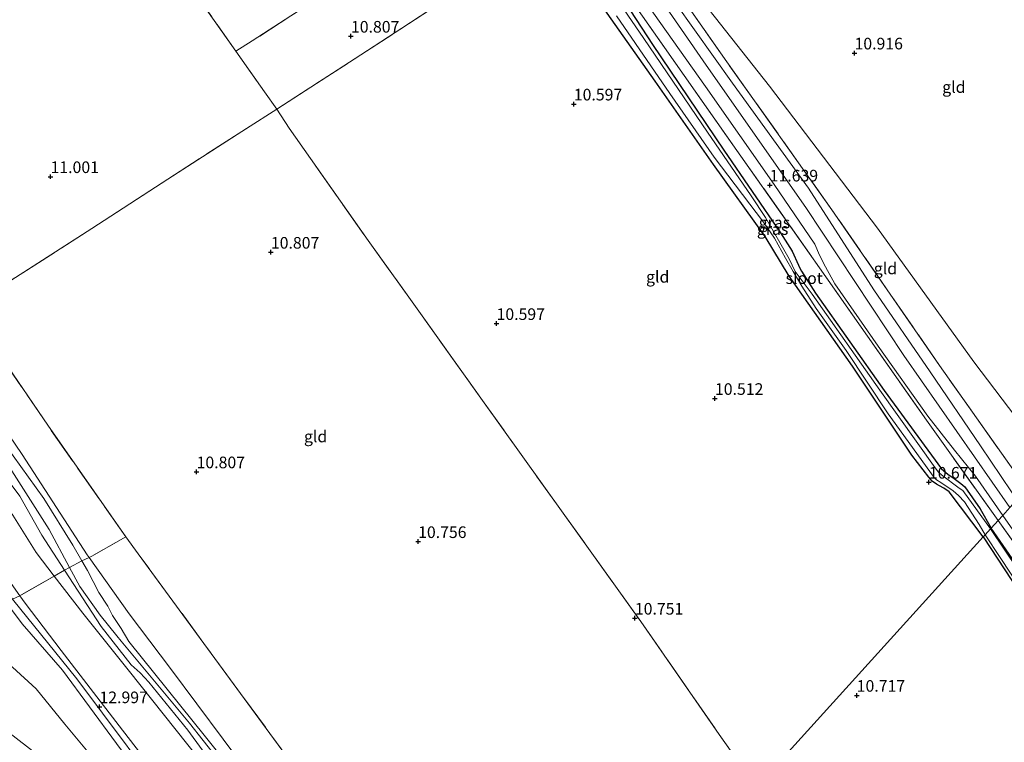
# Model space of a CAD drawing. Units: metres. Extents: x 189990 to 199073, y 429002 to 431253.
# Drawn here: x 194636 to 194848, y 430361 to 430516 of the extents above; entities that cross this region are included whole.
import ezdxf
from ezdxf.enums import TextEntityAlignment as Align

# ---------------------------------------------------------------- set-up
doc = ezdxf.new("R2010")
doc.units = ezdxf.units.M
doc.linetypes.add('IE-TERREINAFSCHEIDING', pattern=[10, 8, -2])
doc.layers.get('0').update_dxf_attribs({"lineweight": 25})
doc.layers.add('B-ME-GW-HOOGTEPUNT-S-B1', color=10, linetype='Continuous')
doc.layers.add('B-ME-GW-INSTEEKWATERGANG-L-B1', color=10, linetype='Continuous')
for name, color, linetype, lineweight in [('B-ME-GW-KRUINLIJN-L-B1', 93, 'Continuous', 18), ('B-ME-GW-TEENLIJN-L-B1', 93, 'Continuous', 18), ('B-ME-IE-GRASLAND-GV-B6', 93, 'Continuous', 18), ('B-ME-IE-GRONDWERKLIJN-GROND_INGERICHT-GV-B6', 253, 'Continuous', 18), ('B-ME-IE-HULPGEOMETRIE-L-B1', 53, 'Continuous', 18), ('B-ME-IE-TERREINAFSCHEIDING-DOORGANG-L-B1', 8, 'IE-TERREINAFSCHEIDING-KUNSTMATIG-OPEN', 18), ('B-ME-IE-TERREINAFSCHEIDING-RASTERHEKWERK-L-B1', 8, 'IE-TERREINAFSCHEIDING', 18), ('B-ME-OG-WATER-GV-B6', 153, 'Continuous', 18), ('B-ME-VH-VERH_SOORT-BITUMEN-GV-B6', 8, 'IE-TERREINAFSCHEIDING-NATUURLIJK-HOUTWAL', 18)]:
    doc.layers.add(name, color=color, linetype=linetype, lineweight=lineweight)
doc.styles.add('NLCS-ISO', font='NLCS-ISO.TTF')
doc.linetypes.add('IE-TERREINAFSCHEIDING-KUNSTMATIG-OPEN', pattern='A,7,-1.5,[67,NLCS.SHX,S=0.75,R=0,X=0,Y=0],-1.5', length=10)
doc.linetypes.add('IE-TERREINAFSCHEIDING-NATUURLIJK-HOUTWAL', pattern='A,7,-1.5,[67,NLCS.SHX,S=0.75,R=45,X=0,Y=0],-1.5,7,-1.5,[70,NLCS.SHX,S=0.75,R=0,X=0,Y=0],-1.5', length=20)

# ---------------------------------------------------------------- blocks, each defined once
blk = doc.blocks.new('hoogtepunt')
for p, q in [((-0.5, 0), (0.5, 0)), ((0, 0.5), (0, -0.5))]:
    blk.add_line(p, q)

msp = doc.modelspace()

# ---------------------------------------------------------------- linework, layer by layer
at = {"layer": 'B-ME-GW-INSTEEKWATERGANG-L-B1'}
for points in [[(194751.167, 430534.237, 10.965), (194750.985, 430534.899, 10.97), (194754.113, 430537.498, 11.04), (194754.98, 430537.061, 11.04), (194756.653, 430534.833, 11.04), (194772.152, 430510.953, 10.921), (194787.511, 430488.232, 10.903), (194799.693, 430470.409, 10.903), (194802.223, 430466.516, 10.903), (194803.591, 430463.468, 10.952), (194803.96, 430462.705, 10.952), (194804.249, 430462.152, 10.952), (194807.215, 430457.419, 10.948), (194822.002, 430436.493, 10.842), (194834.311, 430419.692, 10.85), (194835.688, 430418.511, 10.85), (194837.051, 430417.575, 10.85), (194838.509, 430416.5, 10.85), (194839.388, 430415.776, 10.85), (194842.686, 430411.086, 10.85), (194845.047, 430406.918, 10.722)], [(194843.311, 430405, 10.727), (194835.956, 430414.708, 10.727), (194834.817, 430415.497, 10.727), (194833.94, 430415.984, 10.727), (194833.286, 430416.356, 10.727), (194832.351, 430417.016, 10.727), (194831.604, 430417.838, 10.727), (194827.937, 430422.602, 10.625), (194815.179, 430441.719, 10.714), (194801.601, 430461.133, 10.934), (194796.423, 430469.619, 11.023), (194785.302, 430485.143, 10.939), (194772.756, 430503.037, 10.864), (194758.121, 430523.829, 10.89), (194751.167, 430534.237, 10.965)], [(194843.311, 430405, 10.727), (194852.449, 430391.054, 10.73), (194864.152, 430373.977, 10.584), (194873.253, 430360.975, 10.504)], [(194875.656, 430362.742, 10.717), (194869.612, 430371.306, 10.73), (194853.909, 430394.06, 10.73), (194845.047, 430406.918, 10.722)]]:
    msp.add_polyline3d(points, dxfattribs=at)
at = {"layer": 'B-ME-GW-KRUINLIJN-L-B1'}
for points in [[(194849.031, 430411.316, 11.794), (194826.254, 430444.011, 11.799), (194805.133, 430475.917, 11.667), (194783.723, 430506.54, 11.729), (194757.847, 430543.987, 11.64), (194734.82, 430575.946, 11.658), (194714.342, 430604.52, 11.596), (194693.734, 430633.702, 11.592), (194668.709, 430668.946, 11.605), (194646.764, 430701.202, 11.605), (194628.433, 430726.613, 11.623)], [(194506.661, 430584.847, 11.832), (194518.333, 430569.161, 11.839), (194535.433, 430548.373, 11.79), (194551.487, 430529.04, 11.676), (194557.195, 430523.51, 11.786), (194564.372, 430516.503, 11.658), (194569.992, 430511.361, 11.521), (194572.813, 430508.298, 11.539), (194582.04, 430495.424, 11.693), (194585.58, 430490.594, 11.883), (194590.977, 430483.26, 11.839), (194603.981, 430465.77, 11.782), (194618.814, 430443.8, 11.742), (194629.66, 430429.358, 11.782), (194641.241, 430413.273, 11.711), (194647.52, 430403.199, 11.654), (194649.454, 430399.836, 11.678)], [(194723.646, 430272.804, 13.003), (194709.32, 430292.694, 13.004), (194689.275, 430319.524, 12.96), (194670.199, 430345.209, 12.973), (194648.354, 430374.48, 13.017), (194634.544, 430391.583, 13.092), (194617.392, 430415.693, 12.898), (194596.25, 430444.373, 12.871), (194576.147, 430470.758, 12.885), (194554.926, 430500.022, 12.889), (194532.896, 430529.831, 12.889), (194513.287, 430556.122, 12.854), (194499.054, 430574.839, 12.792)], [(194500.397, 430576.414, 12.769), (194509.759, 430563.036, 12.673), (194519.545, 430549.794, 12.849), (194529.867, 430536.454, 12.854), (194540.492, 430521.549, 12.88), (194550.76, 430507.639, 12.88), (194561.993, 430492.849, 12.841), (194574.162, 430475.602, 12.836), (194585.048, 430461.298, 12.858), (194596.92, 430446.119, 12.863), (194606.713, 430432.721, 12.854), (194615.315, 430421.259, 12.792), (194626.958, 430405.288, 12.832), (194636.111, 430392.343, 12.997)], [(194646.812, 430398.444, 11.739), (194642.401, 430406.636, 11.557), (194634.361, 430419.249, 11.684), (194624.47, 430433.089, 11.764), (194613.681, 430448.615, 11.817), (194600.092, 430467.522, 11.817), (194585.008, 430488.024, 11.852), (194580.496, 430492.088, 11.834), (194579.19, 430493.97, 11.715), (194578.708, 430495.514, 11.707), (194575.582, 430500.032, 11.543), (194569.526, 430508.988, 11.57), (194565.278, 430512.677, 11.64), (194559.102, 430517.949, 11.729), (194554.24, 430521.776, 11.768), (194550.741, 430523.484, 11.768)], [(194649.454, 430399.836, 11.678), (194650.629, 430397.794, 11.693), (194653.069, 430393.025, 11.804), (194655.039, 430390.079, 11.927), (194656.016, 430388.116, 12.037), (194657.901, 430385.331, 12.064), (194659.53, 430382.486, 12.012), (194676.002, 430362.027, 11.91), (194690.24, 430344.193, 11.834), (194700.948, 430329.671, 11.892), (194712.911, 430312.269, 11.905), (194725.855, 430295.395, 11.918), (194734.552, 430284.852, 11.889)], [(194733.367, 430283.543, 11.956), (194717.515, 430303.656, 12.042), (194703.127, 430324, 11.848), (194690.202, 430342.544, 11.839), (194672.586, 430364.922, 11.883), (194657.902, 430382.61, 12.077), (194656.945, 430383.761, 12.066), (194653.415, 430388.153, 11.989), (194649.029, 430394.326, 11.83), (194646.812, 430398.444, 11.739)], [(194636.111, 430392.343, 12.997), (194637.24, 430390.746, 13.017), (194644.973, 430380.556, 13.013), (194657.465, 430364.353, 12.902), (194671.584, 430346.091, 12.96), (194688.118, 430323.687, 12.951), (194702.804, 430304.564, 12.938), (194714.336, 430288.596, 12.924), (194725.078, 430274.386, 12.903)], [(194722.334, 430271.354, 12.99), (194707.955, 430291.441, 13.083), (194694.308, 430310.322, 12.986), (194682.673, 430326.358, 12.942), (194669.373, 430343.763, 13.039), (194656.906, 430360.538, 12.995), (194645.28, 430376.369, 13.03), (194636.571, 430386.325, 13.141), (194633.911, 430389.982, 12.951), (194633.208, 430390.964, 12.942)], [(194671.243, 430326.255, 11.829), (194655.409, 430346.087, 11.841), (194643.919, 430355.047, 11.664), (194629.54, 430366.148, 11.642), (194616.37, 430376.375, 11.59), (194613.404, 430378.338, 11.587)]]:
    msp.add_polyline3d(points, dxfattribs=at)
at = {"layer": 'B-ME-GW-TEENLIJN-L-B1'}
for points in [[(194508.778, 430587.696, 11.216), (194525.629, 430565.465, 11.393), (194544.591, 430542.925, 11.393), (194565.557, 430518.127, 11.296), (194585.415, 430494.561, 11.296), (194604.393, 430468.986, 11.234), (194618.713, 430449.052, 11.261), (194636.625, 430422.752, 11.279), (194650.59, 430401.129, 11.323), (194650.99, 430400.57, 11.327)], [(194643.502, 430396.592, 11.872), (194639.598, 430401.67, 11.857), (194634.619, 430409.667, 11.609), (194622.807, 430425.444, 11.517), (194608.789, 430442.725, 11.579), (194595.252, 430461.113, 11.512), (194582.595, 430479.069, 11.517), (194569.559, 430497.094, 11.477), (194554.576, 430515.385, 11.565), (194542.502, 430530.669, 11.821), (194527.007, 430550.349, 11.954), (194503.591, 430580.714, 12.096)], [(194550.741, 430523.484, 11.768), (194556.807, 430516.429, 11.561), (194560.071, 430513.78, 11.561), (194562.617, 430511.831, 11.561), (194564.357, 430510.609, 11.561), (194567.149, 430508.525, 11.305), (194569.119, 430506.429, 11.305), (194575.377, 430497.44, 11.433), (194577.869, 430492.089, 11.548), (194578.722, 430490.86, 11.548), (194580.99, 430488.568, 11.548), (194583.194, 430486.563, 11.548), (194593.168, 430473.443, 11.552), (194602.922, 430459.943, 11.552), (194605.492, 430455.85, 11.552), (194606.695, 430453.95, 11.552), (194609.989, 430450.091, 11.552), (194619.272, 430436.264, 11.486), (194636.135, 430413.756, 11.486), (194640.801, 430405.376, 11.579), (194645.688, 430397.875, 11.685)], [(194780.838, 430522.931, 11.277), (194797.329, 430501.982, 11.252), (194820.538, 430471.469, 11.239), (194841.299, 430442.703, 11.133), (194857.748, 430420.924, 10.887)], [(194735.854, 430286.291, 11.327), (194718.193, 430309.866, 11.345), (194702.46, 430331.268, 11.354), (194685.52, 430353.869, 11.362), (194668.534, 430376.707, 11.384), (194659.639, 430388.495, 11.424), (194650.99, 430400.57, 11.327)], [(194731.248, 430281.202, 11.495), (194714.159, 430302.772, 11.601), (194696.293, 430327.694, 11.548), (194679.448, 430351.145, 11.495), (194659.7, 430376.043, 11.543), (194649.643, 430388.603, 11.896), (194643.502, 430396.592, 11.872)], [(194645.688, 430397.875, 11.685), (194653.575, 430385.77, 11.857), (194660.065, 430377.514, 11.618), (194662, 430375.758, 11.605), (194663.865, 430373.743, 11.605), (194672.214, 430363.403, 11.618), (194684.598, 430346.499, 11.517), (194701.281, 430323.542, 11.53), (194715.051, 430303.671, 11.53), (194732.298, 430282.362, 11.407)], [(194639.612, 430372.353, 12.02), (194634.495, 430377.017, 12.384), (194629.971, 430380.38, 12.503), (194626.709, 430383.031, 12.475), (194624.568, 430385.537, 12.518)], [(194718.487, 430267.104, 11.836), (194701.707, 430289.412, 11.874), (194690.711, 430305.447, 11.901), (194680.051, 430320.724, 11.94), (194669.6, 430335.553, 12.024), (194657.287, 430350.966, 12.037), (194645.81, 430364.7, 11.94), (194639.612, 430372.353, 12.02)]]:
    msp.add_polyline3d(points, dxfattribs=at)
at = {"layer": 'B-ME-IE-GRASLAND-GV-B6'}
for points in [[(194847.506, 430409.635, 11.802), (194846.519, 430408.544, 11.747), (194831.134, 430430.094, 11.91), (194808.102, 430462.925, 11.826), (194790.337, 430488.123, 11.729), (194770.016, 430517.049, 11.609), (194754.767, 430538.385, 11.486), (194752.473, 430541.669, 11.49), (194745.929, 430550.906, 11.487), (194730.044, 430573.328, 11.481), (194707.247, 430606.049, 11.504), (194692.813, 430627.014, 11.451), (194676.455, 430649.551, 11.57), (194673.403, 430653.681, 11.526), (194661.918, 430669.872, 11.576), (194647.289, 430690.975, 11.66), (194634.663, 430708.88, 11.576)], [(194846.519, 430408.544, 11.747), (194845.047, 430406.918, 10.722), (194842.686, 430411.086, 10.85), (194839.388, 430415.776, 10.85), (194838.509, 430416.5, 10.85), (194837.051, 430417.575, 10.85), (194835.688, 430418.511, 10.85), (194834.311, 430419.692, 10.85), (194822.002, 430436.493, 10.842), (194807.215, 430457.419, 10.948), (194804.249, 430462.152, 10.952), (194803.96, 430462.705, 10.952), (194803.591, 430463.468, 10.952), (194802.223, 430466.516, 10.903), (194799.693, 430470.409, 10.903), (194787.511, 430488.232, 10.903), (194772.152, 430510.953, 10.921), (194756.653, 430534.833, 11.04)], [(194756.653, 430534.833, 11.04), (194772.152, 430510.953, 10.921), (194787.511, 430488.232, 10.903), (194799.693, 430470.409, 10.903), (194802.223, 430466.516, 10.903), (194803.591, 430463.468, 10.952), (194803.96, 430462.705, 10.952), (194804.249, 430462.152, 10.952), (194807.215, 430457.419, 10.948), (194822.002, 430436.493, 10.842), (194834.311, 430419.692, 10.85), (194835.688, 430418.511, 10.85), (194837.051, 430417.575, 10.85), (194838.509, 430416.5, 10.85), (194839.388, 430415.776, 10.85), (194842.686, 430411.086, 10.85), (194845.047, 430406.918, 10.722), (194844.864, 430406.716, 10.438), (194838.91, 430415.013, 10.436), (194838.172, 430415.49, 10.436), (194834.316, 430418.342, 10.436), (194833.721, 430418.934, 10.436), (194832.992, 430419.897, 10.436), (194821.093, 430436.616, 10.436), (194806.504, 430457.237, 10.436), (194802.862, 430462.089, 10.436), (194801.585, 430464.854, 10.436), (194796.492, 430473.742, 10.436), (194793.392, 430478.416, 10.436), (194784.024, 430492.061, 10.436), (194770.318, 430512.253, 10.436), (194760.804, 430526.246, 10.436)], [(194778.42, 430521.184, 11.631), (194788.19, 430507.194, 11.649), (194810.763, 430475.415, 11.649), (194833.914, 430441.921, 11.773), (194852.234, 430415.956, 11.764), (194853.067, 430415.764, 11.703), (194851.551, 430414.093, 11.614), (194851.166, 430414.216, 11.622), (194849.363, 430414.737, 11.628), (194842.76, 430424.571, 11.782), (194831.876, 430440.539, 11.782), (194819.761, 430458.163, 11.729), (194805.707, 430480.016, 11.618), (194789.355, 430502.637, 11.618), (194773.043, 430525.677, 11.618)], [(194843.311, 430405, 10.727), (194835.956, 430414.708, 10.727), (194834.817, 430415.497, 10.727), (194833.94, 430415.984, 10.727), (194833.286, 430416.356, 10.727), (194832.351, 430417.016, 10.727), (194831.604, 430417.838, 10.727), (194827.937, 430422.602, 10.625), (194815.179, 430441.719, 10.714), (194801.601, 430461.133, 10.934), (194796.423, 430469.619, 11.023), (194785.302, 430485.143, 10.939), (194772.756, 430503.037, 10.864), (194758.121, 430523.829, 10.89)], [(194769.583, 430521.743, 11.64), (194783.559, 430501.939, 11.72), (194798.356, 430480.831, 11.715), (194807.116, 430467.963, 11.715), (194808.079, 430465.603, 11.715), (194809.422, 430463.114, 11.72), (194811.385, 430459.453, 11.808), (194820.74, 430446.05, 11.808), (194831.4, 430430.975, 11.79), (194837.156, 430423.662, 11.786), (194841.664, 430418.096, 11.804), (194847.506, 430409.635, 11.802)], [(194764.446, 430517.157, 10.436), (194775.894, 430500.4, 10.436), (194785.468, 430486.73, 10.436), (194796.064, 430472.758, 10.436), (194798.415, 430469.291, 10.436), (194800.815, 430464.95, 10.436), (194802.434, 430462.106, 10.436), (194804.301, 430458.924, 10.436), (194807.411, 430454.155, 10.436), (194813.844, 430445.132, 10.436), (194822.882, 430431.502, 10.436), (194832.726, 430417.812, 10.436), (194833.272, 430417.317, 10.436), (194834.196, 430416.723, 10.436), (194836.842, 430414.935, 10.436), (194838.014, 430413.902, 10.436), (194839.321, 430412.562, 10.436), (194842.425, 430407.651, 10.436), (194843.73, 430405.463, 10.438), (194843.311, 430405, 10.727)], [(194770.016, 430517.049, 11.609), (194790.337, 430488.123, 11.729), (194808.102, 430462.925, 11.826), (194831.134, 430430.094, 11.91), (194846.519, 430408.544, 11.747)], [(194856.343, 430394.714, 11.726), (194846.519, 430408.544, 11.747), (194847.506, 430409.635, 11.802), (194851.306, 430404.131, 11.793)], [(194846.519, 430408.544, 11.747), (194856.343, 430394.714, 11.726), (194873.817, 430369.848, 11.766), (194877.806, 430364.312, 11.765), (194875.656, 430362.742, 10.717), (194869.612, 430371.306, 10.73), (194853.909, 430394.06, 10.73), (194845.047, 430406.918, 10.722), (194846.519, 430408.544, 11.747)], [(194843.73, 430405.463, 10.438), (194846.956, 430400.615, 10.438), (194853.924, 430390.062, 10.438), (194861.56, 430378.842, 10.438), (194867.333, 430370.391, 10.438), (194873.731, 430361.33, 10.438), (194873.253, 430360.975, 10.504), (194864.152, 430373.977, 10.584), (194852.449, 430391.054, 10.73), (194843.311, 430405, 10.727), (194843.73, 430405.463, 10.438)], [(194845.047, 430406.918, 10.722), (194853.909, 430394.06, 10.73), (194869.612, 430371.306, 10.73), (194875.656, 430362.742, 10.717), (194875.215, 430362.419, 10.438), (194862.823, 430380.062, 10.438), (194844.864, 430406.716, 10.438), (194845.047, 430406.918, 10.722)]]:
    msp.add_polyline3d(points, dxfattribs=at)
at = {"layer": 'B-ME-IE-GRONDWERKLIJN-GROND_INGERICHT-GV-B6'}
for points in [[(194624.866, 430454.31, 11.001), (194642.096, 430429.041, 11.195), (194658.926, 430404.993, 11.173), (194651.576, 430400.85, 11.393), (194650.99, 430400.57, 11.327), (194650.59, 430401.129, 11.323), (194636.625, 430422.752, 11.279), (194618.713, 430449.052, 11.261), (194604.393, 430468.986, 11.234), (194585.415, 430494.561, 11.296), (194565.557, 430518.127, 11.296), (194544.591, 430542.925, 11.393), (194525.629, 430565.465, 11.393), (194508.778, 430587.696, 11.216), (194514.323, 430595.16, 11.268), (194530.088, 430575.713, 11.424), (194545.178, 430556.815, 11.433), (194566.89, 430529.718, 11.362), (194585.572, 430506.306, 11.349), (194605.27, 430480.994, 11.402), (194616.969, 430464.81, 11.354), (194624.866, 430454.31, 11.001)], [(194629.101, 430585.315, 10.833), (194647.584, 430559.156, 10.912), (194667.023, 430531.586, 10.965), (194682.568, 430509.531, 10.87), (194688.72, 430500.793, 10.899), (194691.36, 430497.074, 10.931), (194684.836, 430492.88, 10.903), (194667.949, 430482.015, 10.802), (194651.62, 430471.354, 10.93), (194628.306, 430456.416, 10.987)], [(194742.425, 430547.878, 10.802), (194741.99, 430547.636, 10.813), (194737.52, 430544.957, 10.835), (194725.996, 430537.336, 10.83), (194716.635, 430531.392, 10.958), (194703.968, 430523.297, 10.952), (194694.411, 430517.118, 10.969), (194686.107, 430511.755, 10.938), (194682.568, 430509.531, 10.87), (194667.023, 430531.586, 10.965), (194647.584, 430559.156, 10.912), (194629.101, 430585.315, 10.833)], [(194857.748, 430420.924, 10.887), (194841.299, 430442.703, 11.133), (194820.538, 430471.469, 11.239), (194797.329, 430501.982, 11.252), (194780.838, 430522.931, 11.277), (194787.381, 430527.616, 11.323), (194799.949, 430536.386, 11.124), (194824.012, 430553.393, 11.111), (194835.6, 430561.585, 11.02), (194840.625, 430554.691, 10.961), (194864.421, 430521.817, 11.093), (194867.242, 430517.901, 11.091), (194878.11, 430502.81, 11.084), (194902.155, 430469.869, 10.878), (194857.748, 430420.924, 10.887)], [(194748.462, 430539.47, 10.93), (194748.978, 430538.751, 10.957), (194752.473, 430541.669, 11.49), (194754.767, 430538.385, 11.486), (194750.305, 430535.434, 11.026), (194743.316, 430530.734, 10.867), (194740.684, 430528.964, 10.808), (194740.257, 430528.677, 10.798), (194727.072, 430520.19, 11.067), (194709.441, 430508.698, 11.009), (194691.36, 430497.074, 10.931), (194688.72, 430500.793, 10.899), (194682.568, 430509.531, 10.87), (194686.107, 430511.755, 10.938), (194694.411, 430517.118, 10.969), (194703.968, 430523.297, 10.952), (194716.635, 430531.392, 10.958), (194725.996, 430537.336, 10.83), (194737.52, 430544.957, 10.835), (194741.99, 430547.636, 10.813), (194742.425, 430547.878, 10.802), (194748.462, 430539.47, 10.93)], [(194758.121, 430523.829, 10.89), (194772.756, 430503.037, 10.864), (194785.302, 430485.143, 10.939), (194796.423, 430469.619, 11.023), (194801.601, 430461.133, 10.934), (194815.179, 430441.719, 10.714), (194827.937, 430422.602, 10.625), (194831.604, 430417.838, 10.727), (194832.351, 430417.016, 10.727), (194833.286, 430416.356, 10.727), (194833.94, 430415.984, 10.727), (194834.817, 430415.497, 10.727), (194835.956, 430414.708, 10.727), (194843.311, 430405, 10.727), (194794.571, 430351.156, 11.051), (194786.515, 430362.519, 11.021), (194769.668, 430386.79, 10.784), (194752.94, 430410.135, 10.722), (194735.612, 430434.382, 10.728), (194720.496, 430455.554, 10.717), (194711.053, 430468.756, 10.841), (194694.011, 430492.971, 10.852), (194691.36, 430497.074, 10.931), (194709.441, 430508.698, 11.009), (194727.072, 430520.19, 11.067)], [(194853.067, 430415.764, 11.703), (194852.234, 430415.956, 11.764), (194833.914, 430441.921, 11.773), (194810.763, 430475.415, 11.649), (194788.19, 430507.194, 11.649), (194778.42, 430521.184, 11.631), (194780.838, 430522.931, 11.277), (194797.329, 430501.982, 11.252), (194820.538, 430471.469, 11.239), (194841.299, 430442.703, 11.133), (194857.748, 430420.924, 10.887), (194853.067, 430415.764, 11.703)], [(194694.011, 430492.971, 10.852), (194711.053, 430468.756, 10.841), (194720.496, 430455.554, 10.717), (194735.612, 430434.382, 10.728), (194752.94, 430410.135, 10.722), (194769.668, 430386.79, 10.784), (194786.515, 430362.519, 11.021), (194794.571, 430351.156, 11.051), (194741.318, 430292.328, 11.225), (194706.675, 430339.855, 11.305), (194675.71, 430382.05, 11.27), (194661.56, 430401.391, 11.188), (194658.926, 430404.993, 11.173), (194642.096, 430429.041, 11.195), (194624.866, 430454.31, 11.001), (194628.306, 430456.416, 10.987), (194651.62, 430471.354, 10.93), (194667.949, 430482.015, 10.802), (194684.836, 430492.88, 10.903), (194691.36, 430497.074, 10.931), (194694.011, 430492.971, 10.852)], [(194618.713, 430449.052, 11.261), (194636.625, 430422.752, 11.279), (194650.59, 430401.129, 11.323), (194650.99, 430400.57, 11.327), (194649.454, 430399.836, 11.678), (194647.52, 430403.199, 11.654), (194641.241, 430413.273, 11.711), (194629.66, 430429.358, 11.782)], [(194619.272, 430436.264, 11.486), (194636.135, 430413.756, 11.486), (194640.801, 430405.376, 11.579), (194645.688, 430397.875, 11.685), (194643.502, 430396.592, 11.872), (194639.598, 430401.67, 11.857), (194634.619, 430409.667, 11.609)], [(194646.812, 430398.444, 11.739), (194645.688, 430397.875, 11.685), (194640.801, 430405.376, 11.579), (194636.135, 430413.756, 11.486), (194619.272, 430436.264, 11.486)], [(194629.66, 430429.358, 11.782), (194641.241, 430413.273, 11.711), (194647.52, 430403.199, 11.654), (194649.454, 430399.836, 11.678), (194646.812, 430398.444, 11.739), (194642.401, 430406.636, 11.557), (194634.361, 430419.249, 11.684)], [(194634.361, 430419.249, 11.684), (194642.401, 430406.636, 11.557), (194646.812, 430398.444, 11.739)], [(194634.619, 430409.667, 11.609), (194639.598, 430401.67, 11.857), (194643.502, 430396.592, 11.872), (194636.111, 430392.343, 12.997), (194626.958, 430405.288, 12.832)], [(194626.958, 430405.288, 12.832), (194636.111, 430392.343, 12.997), (194634.544, 430391.583, 13.092)], [(194735.854, 430286.291, 11.327), (194718.193, 430309.866, 11.345), (194702.46, 430331.268, 11.354), (194685.52, 430353.869, 11.362), (194668.534, 430376.707, 11.384), (194659.639, 430388.495, 11.424), (194650.99, 430400.57, 11.327), (194651.576, 430400.85, 11.393), (194658.926, 430404.993, 11.173), (194661.56, 430401.391, 11.188), (194675.71, 430382.05, 11.27), (194706.675, 430339.855, 11.305), (194741.318, 430292.328, 11.225), (194735.854, 430286.291, 11.327)], [(194873.253, 430360.975, 10.504), (194849.203, 430343.467, 10.85), (194819.341, 430321.666, 10.956), (194817.035, 430319.969, 10.954), (194815.245, 430322.135, 10.987), (194794.571, 430351.156, 11.051), (194843.311, 430405, 10.727), (194852.449, 430391.054, 10.73), (194864.152, 430373.977, 10.584), (194873.253, 430360.975, 10.504)], [(194733.367, 430283.543, 11.956), (194717.515, 430303.656, 12.042), (194703.127, 430324, 11.848), (194690.202, 430342.544, 11.839), (194672.586, 430364.922, 11.883), (194657.902, 430382.61, 12.077), (194656.945, 430383.761, 12.066), (194653.415, 430388.153, 11.989), (194649.029, 430394.326, 11.83), (194646.812, 430398.444, 11.739), (194649.454, 430399.836, 11.678), (194650.629, 430397.794, 11.693), (194653.069, 430393.025, 11.804), (194655.039, 430390.079, 11.927), (194656.016, 430388.116, 12.037), (194657.901, 430385.331, 12.064), (194659.53, 430382.486, 12.012), (194676.002, 430362.027, 11.91), (194690.24, 430344.193, 11.834), (194700.948, 430329.671, 11.892), (194712.911, 430312.269, 11.905), (194725.855, 430295.395, 11.918), (194734.552, 430284.852, 11.889), (194733.367, 430283.543, 11.956)], [(194734.552, 430284.852, 11.889), (194725.855, 430295.395, 11.918), (194712.911, 430312.269, 11.905), (194700.948, 430329.671, 11.892), (194690.24, 430344.193, 11.834), (194676.002, 430362.027, 11.91), (194659.53, 430382.486, 12.012), (194657.901, 430385.331, 12.064), (194656.016, 430388.116, 12.037), (194655.039, 430390.079, 11.927), (194653.069, 430393.025, 11.804), (194650.629, 430397.794, 11.693), (194649.454, 430399.836, 11.678), (194650.99, 430400.57, 11.327), (194659.639, 430388.495, 11.424), (194668.534, 430376.707, 11.384), (194685.52, 430353.869, 11.362), (194702.46, 430331.268, 11.354), (194718.193, 430309.866, 11.345), (194735.854, 430286.291, 11.327), (194734.552, 430284.852, 11.889)], [(194725.078, 430274.386, 12.903), (194714.336, 430288.596, 12.924), (194702.804, 430304.564, 12.938), (194688.118, 430323.687, 12.951), (194671.584, 430346.091, 12.96), (194657.465, 430364.353, 12.902), (194644.973, 430380.556, 13.013), (194637.24, 430390.746, 13.017), (194636.111, 430392.343, 12.997), (194643.502, 430396.592, 11.872), (194649.643, 430388.603, 11.896), (194659.7, 430376.043, 11.543), (194679.448, 430351.145, 11.495), (194696.293, 430327.694, 11.548), (194714.159, 430302.772, 11.601), (194731.248, 430281.202, 11.495), (194725.078, 430274.386, 12.903)], [(194731.248, 430281.202, 11.495), (194714.159, 430302.772, 11.601), (194696.293, 430327.694, 11.548), (194679.448, 430351.145, 11.495), (194659.7, 430376.043, 11.543), (194649.643, 430388.603, 11.896), (194643.502, 430396.592, 11.872), (194645.688, 430397.875, 11.685), (194653.575, 430385.77, 11.857), (194660.065, 430377.514, 11.618), (194662, 430375.758, 11.605), (194663.865, 430373.743, 11.605), (194672.214, 430363.403, 11.618), (194684.598, 430346.499, 11.517), (194701.281, 430323.542, 11.53), (194715.051, 430303.671, 11.53), (194732.298, 430282.362, 11.407), (194731.248, 430281.202, 11.495)], [(194732.298, 430282.362, 11.407), (194715.051, 430303.671, 11.53), (194701.281, 430323.542, 11.53), (194684.598, 430346.499, 11.517), (194672.214, 430363.403, 11.618), (194663.865, 430373.743, 11.605), (194662, 430375.758, 11.605), (194660.065, 430377.514, 11.618), (194653.575, 430385.77, 11.857), (194645.688, 430397.875, 11.685), (194646.812, 430398.444, 11.739), (194649.029, 430394.326, 11.83), (194653.415, 430388.153, 11.989), (194656.945, 430383.761, 12.066), (194657.902, 430382.61, 12.077), (194672.586, 430364.922, 11.883), (194690.202, 430342.544, 11.839), (194703.127, 430324, 11.848), (194717.515, 430303.656, 12.042), (194733.367, 430283.543, 11.956), (194732.298, 430282.362, 11.407)], [(194722.334, 430271.354, 12.99), (194707.955, 430291.441, 13.083), (194694.308, 430310.322, 12.986), (194682.673, 430326.358, 12.942), (194669.373, 430343.763, 13.039), (194656.906, 430360.538, 12.995), (194645.28, 430376.369, 13.03), (194636.571, 430386.325, 13.141), (194633.911, 430389.982, 12.951), (194633.208, 430390.964, 12.942), (194634.544, 430391.583, 13.092), (194636.111, 430392.343, 12.997), (194637.24, 430390.746, 13.017), (194644.973, 430380.556, 13.013), (194657.465, 430364.353, 12.902), (194671.584, 430346.091, 12.96), (194688.118, 430323.687, 12.951), (194702.804, 430304.564, 12.938), (194714.336, 430288.596, 12.924), (194725.078, 430274.386, 12.903), (194723.646, 430272.804, 13.003), (194722.334, 430271.354, 12.99)], [(194722.334, 430271.354, 12.99), (194718.487, 430267.104, 11.836), (194701.707, 430289.412, 11.874), (194690.711, 430305.447, 11.901), (194680.051, 430320.724, 11.94), (194669.6, 430335.553, 12.024), (194657.287, 430350.966, 12.037), (194645.81, 430364.7, 11.94), (194639.612, 430372.353, 12.02), (194634.495, 430377.017, 12.384), (194629.971, 430380.38, 12.503), (194626.709, 430383.031, 12.475), (194624.568, 430385.537, 12.518), (194633.208, 430390.964, 12.942), (194633.911, 430389.982, 12.951), (194636.571, 430386.325, 13.141), (194645.28, 430376.369, 13.03), (194656.906, 430360.538, 12.995), (194669.373, 430343.763, 13.039), (194682.673, 430326.358, 12.942), (194694.308, 430310.322, 12.986), (194707.955, 430291.441, 13.083), (194722.334, 430271.354, 12.99)], [(194671.243, 430326.255, 11.829), (194683.015, 430308.495, 11.846), (194695.347, 430287.627, 11.784), (194701.273, 430273.832, 11.453), (194706.231, 430265.787, 11.3), (194711.046, 430258.883, 11.264), (194709.422, 430257.09, 10.564), (194704.055, 430265.127, 10.601), (194696.146, 430277.584, 10.505), (194688.544, 430292.872, 10.795), (194679.282, 430307.078, 10.71), (194668.945, 430320.73, 10.408), (194652.305, 430343.04, 10.675), (194644.078, 430350.634, 10.743), (194638.841, 430354.38, 10.658), (194630.244, 430360.659, 10.624), (194618.679, 430370.302, 10.607), (194610.408, 430376.116, 10.692), (194613.404, 430378.338, 11.587), (194616.37, 430376.375, 11.59), (194629.54, 430366.148, 11.642), (194643.919, 430355.047, 11.664), (194655.409, 430346.087, 11.841), (194671.243, 430326.255, 11.829)], [(194634.495, 430377.017, 12.384), (194639.612, 430372.353, 12.02)], [(194639.612, 430372.353, 12.02), (194645.81, 430364.7, 11.94), (194657.287, 430350.966, 12.037), (194669.6, 430335.553, 12.024), (194680.051, 430320.724, 11.94), (194690.711, 430305.447, 11.901), (194701.707, 430289.412, 11.874), (194718.487, 430267.104, 11.836), (194711.046, 430258.883, 11.264), (194706.231, 430265.787, 11.3), (194701.273, 430273.832, 11.453), (194695.347, 430287.627, 11.784), (194683.015, 430308.495, 11.846), (194671.243, 430326.255, 11.829), (194655.409, 430346.087, 11.841), (194643.919, 430355.047, 11.664), (194629.54, 430366.148, 11.642)]]:
    msp.add_polyline3d(points, dxfattribs=at)
at = {"layer": 'B-ME-IE-HULPGEOMETRIE-L-B1'}
msp.add_polyline3d([(194849.031, 430411.316, 11.794), (194847.506, 430409.635, 11.802), (194846.519, 430408.544, 11.747), (194845.047, 430406.918, 10.722), (194844.864, 430406.716, 10.438), (194843.73, 430405.463, 10.438), (194843.311, 430405, 10.727), (194794.571, 430351.156, 11.051), (194741.318, 430292.328, 11.225), (194735.854, 430286.291, 11.327), (194734.552, 430284.852, 11.889), (194733.367, 430283.543, 11.956), (194732.298, 430282.362, 11.407), (194731.248, 430281.202, 11.495), (194725.078, 430274.386, 12.903), (194723.646, 430272.804, 13.003), (194722.334, 430271.354, 12.99), (194718.487, 430267.104, 11.836), (194711.046, 430258.883, 11.264), (194709.422, 430257.09, 10.564), (194706.387, 430253.738, 10.055), (194568.031, 430100.892, 10.02)], dxfattribs=at)
at = {"layer": 'B-ME-IE-TERREINAFSCHEIDING-DOORGANG-L-B1'}
for p, q in [((194688.72, 430500.793, 10.899), (194691.36, 430497.074, 10.931)), ((194691.36, 430497.074, 10.931), (194694.011, 430492.971, 10.852)), ((194661.56, 430401.391, 11.188), (194658.926, 430404.993, 11.173))]:
    msp.add_line(p, q, dxfattribs=at)
at = {"layer": 'B-ME-IE-TERREINAFSCHEIDING-RASTERHEKWERK-L-B1'}
for p, q in [((194649.454, 430399.836, 11.678), (194646.812, 430398.444, 11.739)), ((194650.99, 430400.57, 11.327), (194649.454, 430399.836, 11.678)), ((194643.502, 430396.592, 11.872), (194636.111, 430392.343, 12.997)), ((194645.688, 430397.875, 11.685), (194643.502, 430396.592, 11.872)), ((194646.812, 430398.444, 11.739), (194645.688, 430397.875, 11.685))]:
    msp.add_line(p, q, dxfattribs=at)
for points in [[(194853.067, 430415.764, 11.703), (194852.234, 430415.956, 11.764), (194833.914, 430441.921, 11.773), (194810.763, 430475.415, 11.649), (194788.19, 430507.194, 11.649), (194778.42, 430521.184, 11.631), (194775.926, 430524.755, 11.627), (194761.012, 430546.004, 11.627), (194745.513, 430567.941, 11.627), (194729.543, 430590.827, 11.627), (194709.505, 430619.071, 11.609)], [(194613.869, 430605.902, 10.564), (194617.492, 430601.79, 10.784), (194629.101, 430585.315, 10.833), (194647.584, 430559.156, 10.912), (194667.023, 430531.586, 10.965), (194682.568, 430509.531, 10.87), (194688.72, 430500.793, 10.899)], [(194751.167, 430534.237, 10.965), (194750.305, 430535.434, 11.026), (194754.767, 430538.385, 11.486), (194770.016, 430517.049, 11.609), (194790.337, 430488.123, 11.729), (194808.102, 430462.925, 11.826), (194831.134, 430430.094, 11.91), (194846.519, 430408.544, 11.747)], [(194725.996, 430537.336, 10.83), (194716.635, 430531.392, 10.958), (194703.968, 430523.297, 10.952), (194694.411, 430517.118, 10.969), (194686.107, 430511.755, 10.938), (194682.568, 430509.531, 10.87)], [(194691.36, 430497.074, 10.931), (194709.441, 430508.698, 11.009), (194727.072, 430520.19, 11.067), (194740.257, 430528.677, 10.798), (194740.684, 430528.964, 10.808)], [(194628.306, 430456.416, 10.987), (194651.62, 430471.354, 10.93), (194667.949, 430482.015, 10.802), (194684.836, 430492.88, 10.903), (194691.36, 430497.074, 10.931)], [(194694.011, 430492.971, 10.852), (194711.053, 430468.756, 10.841), (194720.496, 430455.554, 10.717)], [(194658.926, 430404.993, 11.173), (194642.096, 430429.041, 11.195), (194624.866, 430454.31, 11.001)], [(194720.496, 430455.554, 10.717), (194735.612, 430434.382, 10.728), (194752.94, 430410.135, 10.722), (194769.668, 430386.79, 10.784), (194786.515, 430362.519, 11.021), (194794.571, 430351.156, 11.051)], [(194846.519, 430408.544, 11.747), (194856.343, 430394.714, 11.726), (194873.817, 430369.848, 11.766), (194877.806, 430364.312, 11.765), (194886.557, 430352.167, 11.762), (194906.462, 430324.4, 11.957)], [(194658.926, 430404.993, 11.173), (194651.576, 430400.85, 11.393), (194650.99, 430400.57, 11.327)], [(194741.318, 430292.328, 11.225), (194706.675, 430339.855, 11.305), (194675.71, 430382.05, 11.27), (194661.56, 430401.391, 11.188)], [(194633.208, 430390.964, 12.942), (194634.544, 430391.583, 13.092), (194636.111, 430392.343, 12.997)]]:
    msp.add_polyline3d(points, dxfattribs=at)
at = {"layer": 'B-ME-OG-WATER-GV-B6'}
for points in [[(194760.804, 430526.246, 10.436), (194770.318, 430512.253, 10.436), (194784.024, 430492.061, 10.436), (194793.392, 430478.416, 10.436), (194796.492, 430473.742, 10.436), (194801.585, 430464.854, 10.436), (194802.862, 430462.089, 10.436), (194806.504, 430457.237, 10.436), (194821.093, 430436.616, 10.436), (194832.992, 430419.897, 10.436), (194833.721, 430418.934, 10.436), (194834.316, 430418.342, 10.436), (194838.172, 430415.49, 10.436), (194838.91, 430415.013, 10.436), (194844.864, 430406.716, 10.438)], [(194844.864, 430406.716, 10.438), (194843.73, 430405.463, 10.438), (194842.425, 430407.651, 10.436), (194839.321, 430412.562, 10.436), (194838.014, 430413.902, 10.436), (194836.842, 430414.935, 10.436), (194834.196, 430416.723, 10.436), (194833.272, 430417.317, 10.436), (194832.726, 430417.812, 10.436), (194822.882, 430431.502, 10.436), (194813.844, 430445.132, 10.436), (194807.411, 430454.155, 10.436), (194804.301, 430458.924, 10.436), (194802.434, 430462.106, 10.436), (194800.815, 430464.95, 10.436), (194798.415, 430469.291, 10.436), (194796.064, 430472.758, 10.436), (194785.468, 430486.73, 10.436), (194775.894, 430500.4, 10.436), (194764.446, 430517.157, 10.436)], [(194844.864, 430406.716, 10.438), (194862.823, 430380.062, 10.438), (194875.215, 430362.419, 10.438), (194873.731, 430361.33, 10.438), (194867.333, 430370.391, 10.438), (194861.56, 430378.842, 10.438), (194853.924, 430390.062, 10.438), (194846.956, 430400.615, 10.438), (194843.73, 430405.463, 10.438), (194844.864, 430406.716, 10.438)]]:
    msp.add_polyline3d(points, dxfattribs=at)
at = {"layer": 'B-ME-VH-VERH_SOORT-BITUMEN-GV-B6'}
for points in [[(194773.043, 430525.677, 11.618), (194789.355, 430502.637, 11.618), (194805.707, 430480.016, 11.618), (194819.761, 430458.163, 11.729), (194831.876, 430440.539, 11.782), (194842.76, 430424.571, 11.782), (194849.363, 430414.737, 11.628), (194850.542, 430412.981, 11.601), (194849.031, 430411.316, 11.794), (194847.506, 430409.635, 11.802), (194841.664, 430418.096, 11.804), (194837.156, 430423.662, 11.786), (194831.4, 430430.975, 11.79), (194820.74, 430446.05, 11.808), (194811.385, 430459.453, 11.808), (194809.422, 430463.114, 11.72), (194808.079, 430465.603, 11.715), (194807.116, 430467.963, 11.715), (194798.356, 430480.831, 11.715), (194783.559, 430501.939, 11.72), (194769.583, 430521.743, 11.64)], [(194851.306, 430404.131, 11.793), (194847.506, 430409.635, 11.802), (194849.031, 430411.316, 11.794)]]:
    msp.add_polyline3d(points, dxfattribs=at)

# ---------------------------------------------------------------- block references
at = {"layer": 'B-ME-GW-HOOGTEPUNT-S-B1', "rotation": 90}
for p in [(194707.323, 430512.731, 10.807), (194707.323, 430512.731, 10.807), (194815.631, 430509.115, 10.916), (194815.631, 430509.115, 10.916), (194755.256, 430498.14, 10.597), (194755.256, 430498.14, 10.597), (194642.707, 430482.517, 11.001), (194642.707, 430482.517, 11.001), (194797.386, 430480.706, 11.639), (194797.386, 430480.706, 11.639), (194690.098, 430466.251, 10.807), (194690.098, 430466.251, 10.807), (194738.639, 430450.906, 10.597), (194738.639, 430450.906, 10.597), (194785.615, 430434.79, 10.512), (194785.615, 430434.79, 10.512), (194674.119, 430419.006, 10.807), (194674.119, 430419.006, 10.807), (194831.623, 430416.772, 10.671), (194831.623, 430416.772, 10.671), (194721.766, 430403.994, 10.756), (194721.766, 430403.994, 10.756), (194768.386, 430387.514, 10.751), (194768.386, 430387.514, 10.751), (194816.105, 430370.92, 10.717), (194816.105, 430370.92, 10.717), (194653.232, 430368.458, 12.997), (194653.232, 430368.458, 12.997)]:
    msp.add_blockref('hoogtepunt', p, dxfattribs=at)

# ---------------------------------------------------------------- texts
at = {"layer": 'B-ME-GW-HOOGTEPUNT-S-B1', "ltscale": 0.2, "style": 'NLCS-ISO'}
for s, p in [('10.807', (194707.323, 430512.731, 10.807)), ('10.807', (194707.323, 430512.731, 10.807)), ('10.916', (194815.631, 430509.115, 10.916)), ('10.916', (194815.631, 430509.115, 10.916)), ('10.597', (194755.256, 430498.14, 10.597)), ('10.597', (194755.256, 430498.14, 10.597)), ('11.001', (194642.707, 430482.517, 11.001)), ('11.001', (194642.707, 430482.517, 11.001)), ('11.639', (194797.386, 430480.706, 11.639)), ('11.639', (194797.386, 430480.706, 11.639)), ('10.807', (194690.098, 430466.251, 10.807)), ('10.807', (194690.098, 430466.251, 10.807)), ('10.597', (194738.639, 430450.906, 10.597)), ('10.597', (194738.639, 430450.906, 10.597)), ('10.512', (194785.615, 430434.79, 10.512)), ('10.512', (194785.615, 430434.79, 10.512)), ('10.807', (194674.119, 430419.006, 10.807)), ('10.807', (194674.119, 430419.006, 10.807)), ('10.671', (194831.623, 430416.772, 10.671)), ('10.671', (194831.623, 430416.772, 10.671)), ('10.756', (194721.766, 430403.994, 10.756)), ('10.756', (194721.766, 430403.994, 10.756)), ('10.751', (194768.386, 430387.514, 10.751)), ('10.751', (194768.386, 430387.514, 10.751)), ('10.717', (194816.105, 430370.92, 10.717)), ('10.717', (194816.105, 430370.92, 10.717)), ('12.997', (194653.232, 430368.458, 12.997)), ('12.997', (194653.232, 430368.458, 12.997))]:
    msp.add_text(s, height=2.5, dxfattribs=at).set_placement(p, align=Align.BOTTOM_LEFT)
at = {"layer": 'B-ME-IE-GRASLAND-GV-B6', "ltscale": 0.2, "style": 'NLCS-ISO'}
for p in [(194798.412, 430472.6515), (194798.016, 430471.249)]:
    msp.add_text('gras', height=2.5, dxfattribs=at).set_placement(p, align=Align.MIDDLE_CENTER)
at = {"layer": 'B-ME-IE-GRONDWERKLIJN-GROND_INGERICHT-GV-B6', "ltscale": 0.2, "style": 'NLCS-ISO'}
for p in [(194836.9997, 430501.8001), (194773.2974, 430460.9674), (194822.2839, 430462.7672), (194699.719, 430426.6162)]:
    msp.add_text('gld', height=2.5, dxfattribs=at).set_placement(p, align=Align.MIDDLE_CENTER)
at = {"layer": 'B-ME-OG-WATER-GV-B6', "ltscale": 0.2, "style": 'NLCS-ISO'}
msp.add_text('sloot', height=2.5, dxfattribs=at).set_placement((194804.8048, 430460.6852), align=Align.MIDDLE_CENTER)

doc.saveas('drawing.dxf')
